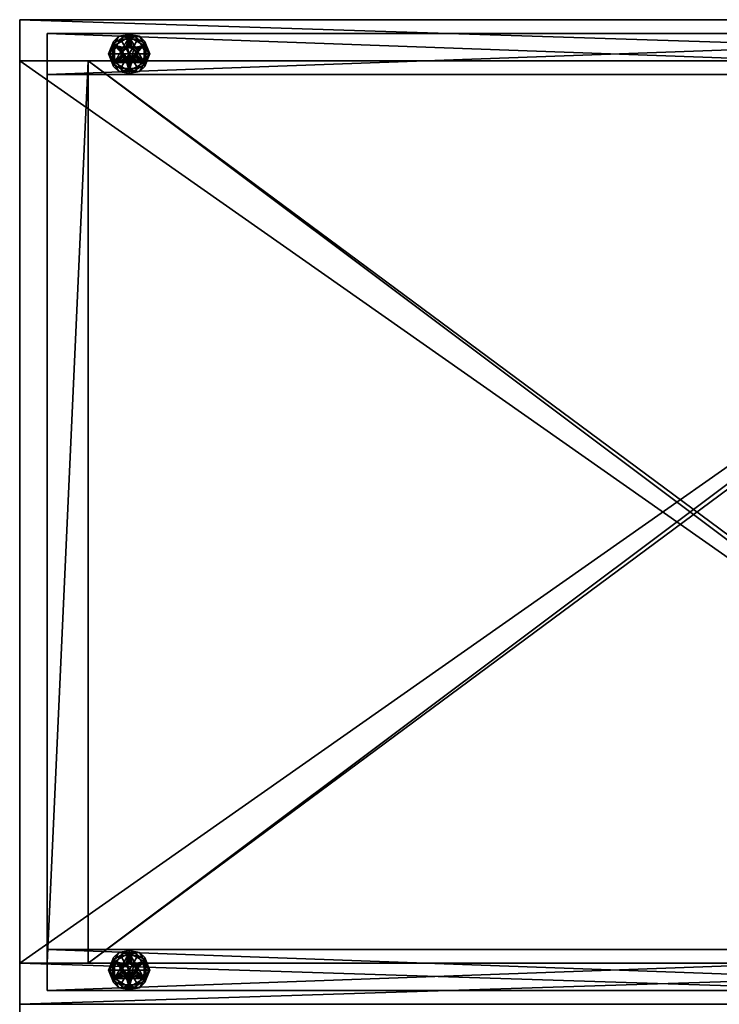
# Model space of a CAD drawing. Units: inches. Extents: x 5 to 358, y 5 to 169.
# Drawn here: x 214 to 227, y 107 to 125 of the extents above; entities that cross this region are included whole.
import ezdxf

# ---------------------------------------------------------------- set-up
doc = ezdxf.new("R2010")
doc.units = ezdxf.units.IN
doc.header["$MEASUREMENT"] = 0
doc.layers.add('CET color Grey50', color=9, linetype='Continuous', true_color=0x808080)
doc.layers.add('CET Default', color=7, linetype='Continuous')

# ---------------------------------------------------------------- blocks, each defined once
blk = doc.blocks.new('*C10')
at = {"layer": 'CET color Grey50', "linetype": 'Continuous'}
mesh = blk.add_polyface(dxfattribs=at)
corners = [(-12.25, 43, 80.553), (-12.25, 43, 4), (-12.25, 42.25, 4), (-12.25, 42.25, 80.553), (11.25, 43, 4), (11.25, 42.25, 4), (11.25, 43, 72), (11.25, 42.25, 72), (-12.25, 60.25, 80.553), (-12.25, 60.25, 4), (-12.25, 59.5, 4), (-12.25, 59.5, 80.553), (11.25, 60.25, 4), (11.25, 59.5, 4), (11.25, 60.25, 72), (11.25, 59.5, 72), (9, 42.5, 0.5), (9, 42.5, 4), (-11.75, 42.5, 4), (-11.75, 42.5, 0.5), (-11.75, 43.25, 4), (-11.75, 43.25, 0.5), (9, 43.25, 4), (9, 43.25, 0.5), (9, 59.25, 0.5), (9, 59.25, 4), (-11.75, 59.25, 4), (-11.75, 59.25, 0.5), (-11.75, 60, 4), (-11.75, 60, 0.5), (9, 60, 4), (9, 60, 0.5), (9.75, 42.5, 4), (9.75, 42.5, 0.5), (9.75, 60, 4), (9.75, 60, 0.5)]
mesh.append_faces([[corners[k] for k in face] for face in [(0, 1, 2, 0), (0, 2, 3, 0), (2, 1, 4, 2), (2, 4, 5, 2), (4, 6, 7, 4), (4, 7, 5, 4), (7, 6, 0, 7), (7, 0, 3, 7), (5, 7, 3, 5), (5, 3, 2, 5), (8, 9, 10, 8), (8, 10, 11, 8), (9, 12, 13, 9), (9, 13, 10, 9), (12, 14, 15, 12), (12, 15, 13, 12), (9, 8, 14, 9), (9, 14, 12, 9), (16, 17, 18, 16), (16, 18, 19, 16), (19, 18, 20, 19), (19, 20, 21, 19), (21, 20, 22, 21), (21, 22, 23, 21), (21, 23, 16, 21), (21, 16, 19, 21), (18, 17, 22, 18), (18, 22, 20, 18), (24, 25, 26, 24), (24, 26, 27, 24), (27, 26, 28, 27), (27, 28, 29, 27), (29, 28, 30, 29), (29, 30, 31, 29), (29, 31, 24, 29), (29, 24, 27, 29), (26, 25, 30, 26), (26, 30, 28, 26), (32, 17, 16, 32), (32, 16, 33, 32), (16, 17, 30, 16), (16, 30, 31, 16), (30, 34, 35, 30), (30, 35, 31, 30), (35, 34, 32, 35), (35, 32, 33, 35), (16, 31, 35, 16), (16, 35, 33, 16), (30, 17, 32, 30), (30, 32, 34, 30), (15, 14, 8, 15), (15, 8, 11, 15)]])
mesh = blk.add_polyface(dxfattribs=at)
corners = [(-10.521, 59.469, 0.25), (-10.521, 59.781, 0.375), (-10.521, 59.781, 0.25), (-10.25, 59.938, 0.375), (-10.25, 59.938, 0.25), (-10.358, 59.687, 0.375), (-10.338, 59.713, 0.375), (-10.375, 59.625, 0.375), (-10.371, 59.657, 0.375), (-10.521, 59.469, 0.375), (-10.282, 59.746, 0.375), (-10.312, 59.733, 0.375), (-10.25, 59.75, 0.375), (-10.282, 59.746, 0.5), (-10.25, 59.75, 0.5), (-10.312, 59.733, 0.5), (-10.358, 59.687, 0.5), (-10.338, 59.713, 0.5), (-10.371, 59.657, 0.5), (-10.375, 59.625, 0.5), (-10.25, 59.5, 0.5), (-10.371, 59.593, 0.5), (-10.562, 59.625, 0), (-10.406, 59.895, 0), (-10.25, 59.625, 0), (-10.406, 59.895, 0.25), (-10.562, 59.625, 0.25), (-10.25, 59.625, 0.25), (-10.094, 59.895, 0.25), (-10.537, 59.853, 0.217), (-10.531, 59.787, 0.187), (-10.625, 59.625, 0.187), (-10.606, 59.625, 0.232), (-10.25, 59.982, 0.231), (-10.25, 59.95, 0.187), (-10.437, 59.95, 0.187), (-10.528, 59.822, 0.243), (-10.25, 59.895, 0.25), (-10.367, 59.943, 0.244), (-10.063, 59.95, 0.187), (-10.437, 59.95, 0.063), (-10.625, 59.625, 0.063), (-10.606, 59.625, 0.018), (-10.528, 59.822, 0.007), (-10.537, 59.853, 0.033), (-10.531, 59.787, 0.063), (-10.25, 59.95, 0.063), (-10.25, 59.982, 0.019), (-10.25, 59.895, 0), (-10.33, 59.952, 0.005)]
mesh.append_faces([[corners[k] for k in face] for face in [(0, 1, 2, 0), (1, 3, 4, 1), (1, 4, 2, 1), (2, 4, 0, 2), (5, 6, 1, 5), (7, 8, 1, 7), (7, 1, 9, 7), (5, 1, 8, 5), (10, 3, 11, 10), (3, 10, 12, 3), (1, 6, 11, 1), (1, 11, 3, 1), (12, 10, 13, 12), (12, 13, 14, 12), (10, 11, 15, 10), (10, 15, 13, 10), (6, 5, 16, 6), (6, 16, 17, 6), (11, 6, 17, 11), (11, 17, 15, 11), (5, 8, 18, 5), (5, 18, 16, 5), (19, 18, 8, 19), (19, 8, 7, 19), (18, 20, 13, 18), (18, 13, 16, 18), (18, 19, 21, 18), (13, 15, 17, 13), (13, 17, 16, 13), (22, 23, 24, 22), (25, 26, 27, 25), (25, 27, 28, 25), (29, 30, 31, 29), (32, 29, 31, 32), (33, 34, 35, 33), (36, 26, 25, 36), (36, 32, 26, 36), (25, 37, 38, 25), (29, 35, 30, 29), (39, 40, 35, 39), (35, 40, 41, 35), (35, 41, 31, 35), (22, 42, 43, 22), (44, 41, 45, 44), (46, 47, 40, 46), (23, 22, 43, 23), (48, 23, 49, 48), (41, 44, 42, 41), (45, 40, 44, 45)]])
mesh = blk.add_polyface(dxfattribs=at)
corners = [(-10.25, 59.938, 0.375), (-9.979, 59.781, 0.375), (-9.979, 59.781, 0.25), (-10.25, 59.938, 0.25), (-9.979, 59.469, 0.25), (-10.142, 59.687, 0.375), (-10.129, 59.657, 0.375), (-10.162, 59.713, 0.375), (-10.218, 59.746, 0.375), (-10.187, 59.733, 0.375), (-10.25, 59.75, 0.375), (-10.125, 59.625, 0.375), (-10.129, 59.657, 0.5), (-10.125, 59.625, 0.5), (-10.142, 59.687, 0.5), (-10.187, 59.733, 0.5), (-10.162, 59.713, 0.5), (-10.218, 59.746, 0.5), (-10.25, 59.75, 0.5), (-10.282, 59.746, 0.5), (-10.218, 59.504, 0.5), (-10.094, 59.895, 0), (-9.938, 59.625, 0), (-10.25, 59.625, 0), (-10.406, 59.895, 0), (-9.938, 59.625, 0.25), (-10.094, 59.895, 0.25), (-10.25, 59.625, 0.25), (-9.963, 59.853, 0.217), (-9.875, 59.625, 0.187), (-9.969, 59.787, 0.187), (-9.972, 59.822, 0.243), (-9.894, 59.625, 0.232), (-10.25, 59.982, 0.231), (-10.063, 59.95, 0.187), (-10.25, 59.95, 0.187), (-10.17, 59.952, 0.245), (-10.25, 59.895, 0.25), (-9.875, 59.625, 0.063), (-10.063, 59.95, 0.063), (-10.437, 59.95, 0.063), (-9.972, 59.822, 0.007), (-10.25, 59.895, 0), (-10.133, 59.943, 0.006), (-9.963, 59.853, 0.033), (-9.894, 59.625, 0.018), (-10.25, 59.95, 0.063), (-10.25, 59.982, 0.019), (-9.969, 59.787, 0.063)]
mesh.append_faces([[corners[k] for k in face] for face in [(0, 1, 2, 0), (0, 2, 3, 0), (1, 4, 2, 1), (4, 3, 2, 4), (5, 6, 1, 5), (7, 5, 1, 7), (0, 8, 9, 0), (0, 9, 1, 0), (1, 9, 7, 1), (0, 10, 8, 0), (6, 11, 1, 6), (11, 6, 12, 11), (11, 12, 13, 11), (6, 5, 14, 6), (6, 14, 12, 6), (7, 9, 15, 7), (7, 15, 16, 7), (5, 7, 16, 5), (5, 16, 14, 5), (9, 8, 17, 9), (9, 17, 15, 9), (18, 17, 8, 18), (18, 8, 10, 18), (15, 17, 18, 15), (15, 18, 19, 15), (12, 14, 16, 12), (12, 16, 20, 12), (16, 15, 19, 16), (16, 19, 20, 16), (21, 22, 23, 21), (21, 23, 24, 21), (25, 26, 27, 25), (28, 29, 30, 28), (31, 25, 32, 31), (25, 31, 26, 25), (33, 34, 35, 33), (36, 37, 26, 36), (29, 28, 32, 29), (30, 34, 28, 30), (29, 38, 39, 29), (29, 39, 34, 29), (34, 39, 40, 34), (21, 41, 22, 21), (21, 42, 43, 21), (44, 38, 45, 44), (22, 41, 45, 22), (46, 39, 47, 46), (44, 48, 38, 44), (44, 39, 48, 44)]])
mesh = blk.add_polyface(dxfattribs=at)
corners = [(-10.25, 59.313, 0.375), (-10.521, 59.469, 0.375), (-10.521, 59.469, 0.25), (-10.25, 59.313, 0.25), (-10.521, 59.781, 0.375), (-10.25, 59.5, 0.375), (-10.282, 59.504, 0.375), (-10.312, 59.517, 0.375), (-10.338, 59.537, 0.375), (-10.358, 59.562, 0.375), (-10.371, 59.593, 0.375), (-10.375, 59.625, 0.375), (-10.371, 59.593, 0.5), (-10.375, 59.625, 0.5), (-10.358, 59.562, 0.5), (-10.312, 59.517, 0.5), (-10.338, 59.537, 0.5), (-10.282, 59.504, 0.5), (-10.25, 59.5, 0.5), (-10.371, 59.657, 0.5), (-10.218, 59.504, 0.5), (-10.282, 59.746, 0.5), (-10.25, 59.625, 0), (-10.094, 59.355, 0), (-10.406, 59.355, 0), (-10.562, 59.625, 0), (-10.25, 59.625, 0.25), (-10.562, 59.625, 0.25), (-10.406, 59.355, 0.25), (-10.537, 59.397, 0.217), (-10.625, 59.625, 0.187), (-10.531, 59.463, 0.187), (-10.528, 59.428, 0.243), (-10.606, 59.625, 0.232), (-10.25, 59.268, 0.231), (-10.437, 59.3, 0.187), (-10.25, 59.3, 0.187), (-10.33, 59.298, 0.245), (-10.25, 59.355, 0.25), (-10.625, 59.625, 0.063), (-10.437, 59.3, 0.063), (-10.063, 59.3, 0.063), (-10.063, 59.3, 0.187), (-10.528, 59.428, 0.007), (-10.537, 59.397, 0.033), (-10.606, 59.625, 0.018), (-10.531, 59.463, 0.063), (-10.25, 59.268, 0.019), (-10.25, 59.3, 0.063), (-10.25, 59.355, 0), (-10.367, 59.307, 0.006)]
mesh.append_faces([[corners[k] for k in face] for face in [(0, 1, 2, 0), (0, 2, 3, 0), (2, 1, 4, 2), (0, 5, 6, 0), (0, 6, 7, 0), (0, 7, 1, 0), (7, 8, 1, 7), (9, 10, 1, 9), (8, 9, 1, 8), (1, 10, 11, 1), (11, 10, 12, 11), (11, 12, 13, 11), (10, 9, 14, 10), (10, 14, 12, 10), (8, 7, 15, 8), (8, 15, 16, 8), (9, 8, 16, 9), (9, 16, 14, 9), (7, 6, 17, 7), (7, 17, 15, 7), (18, 17, 6, 18), (18, 6, 5, 18), (12, 14, 16, 12), (12, 16, 15, 12), (17, 19, 12, 17), (17, 12, 15, 17), (19, 17, 18, 19), (18, 20, 21, 18), (22, 23, 24, 22), (24, 25, 22, 24), (26, 27, 28, 26), (29, 30, 31, 29), (32, 27, 33, 32), (27, 32, 28, 27), (34, 35, 36, 34), (28, 37, 38, 28), (30, 29, 33, 30), (31, 35, 29, 31), (30, 39, 40, 30), (30, 40, 35, 30), (35, 40, 41, 35), (35, 41, 42, 35), (24, 43, 25, 24), (44, 39, 45, 44), (25, 43, 45, 25), (44, 46, 39, 44), (47, 48, 40, 47), (24, 49, 50, 24), (44, 40, 46, 44)]])
mesh = blk.add_polyface(dxfattribs=at)
corners = [(-9.979, 59.469, 0.375), (-10.25, 59.313, 0.375), (-10.25, 59.313, 0.25), (-9.979, 59.469, 0.25), (-9.979, 59.781, 0.375), (-10.521, 59.469, 0.25), (-10.25, 59.938, 0.25), (-10.187, 59.517, 0.375), (-10.162, 59.537, 0.375), (-10.218, 59.504, 0.375), (-10.125, 59.625, 0.375), (-10.129, 59.593, 0.375), (-10.142, 59.562, 0.375), (-10.25, 59.5, 0.375), (-10.218, 59.504, 0.5), (-10.25, 59.5, 0.5), (-10.187, 59.517, 0.5), (-10.142, 59.562, 0.5), (-10.162, 59.537, 0.5), (-10.129, 59.593, 0.5), (-10.125, 59.625, 0.5), (-10.129, 59.657, 0.5), (-10.25, 59.625, 0), (-9.938, 59.625, 0), (-10.094, 59.355, 0), (-10.094, 59.355, 0.25), (-9.938, 59.625, 0.25), (-10.25, 59.625, 0.25), (-10.406, 59.355, 0.25), (-9.963, 59.397, 0.217), (-9.969, 59.463, 0.187), (-9.875, 59.625, 0.187), (-9.894, 59.625, 0.232), (-10.25, 59.268, 0.231), (-10.25, 59.3, 0.187), (-10.063, 59.3, 0.187), (-9.972, 59.428, 0.243), (-10.25, 59.355, 0.25), (-10.133, 59.307, 0.244), (-10.063, 59.3, 0.063), (-9.875, 59.625, 0.063), (-10.17, 59.298, 0.005), (-10.25, 59.355, 0), (-9.894, 59.625, 0.018), (-9.972, 59.428, 0.007), (-9.963, 59.397, 0.033), (-9.969, 59.463, 0.063), (-10.25, 59.268, 0.019), (-10.25, 59.3, 0.063)]
mesh.append_faces([[corners[k] for k in face] for face in [(0, 1, 2, 0), (0, 2, 3, 0), (4, 0, 3, 4), (3, 2, 5, 3), (3, 5, 6, 3), (7, 1, 0, 7), (7, 0, 8, 7), (1, 7, 9, 1), (10, 11, 0, 10), (10, 0, 4, 10), (12, 8, 0, 12), (11, 12, 0, 11), (13, 1, 9, 13), (13, 9, 14, 13), (13, 14, 15, 13), (9, 7, 16, 9), (9, 16, 14, 9), (8, 12, 17, 8), (8, 17, 18, 8), (7, 8, 18, 7), (7, 18, 16, 7), (12, 11, 19, 12), (12, 19, 17, 12), (20, 19, 11, 20), (20, 11, 10, 20), (14, 16, 18, 14), (14, 18, 19, 14), (14, 19, 20, 14), (14, 20, 21, 14), (19, 18, 17, 19), (22, 23, 24, 22), (25, 26, 27, 25), (27, 28, 25, 27), (29, 30, 31, 29), (32, 29, 31, 32), (33, 34, 35, 33), (36, 26, 25, 36), (36, 32, 26, 36), (25, 37, 38, 25), (29, 35, 30, 29), (35, 39, 40, 35), (35, 40, 31, 35), (41, 42, 24, 41), (23, 43, 44, 23), (45, 40, 46, 45), (47, 39, 48, 47), (24, 23, 44, 24), (40, 45, 43, 40), (46, 39, 45, 46)]])
mesh = blk.add_polyface(dxfattribs=at)
corners = [(-12.25, 43, 4), (-12.25, 43, 80.553), (11.25, 43, 72), (11.25, 43, 4), (11.25, 59.5, 4), (11.25, 59.5, 72), (-12.25, 59.5, 80.553), (-12.25, 59.5, 4)]
mesh.append_faces([[corners[k] for k in face] for face in [(0, 1, 2, 0), (0, 2, 3, 0), (4, 5, 6, 4), (4, 6, 7, 4)]])
mesh = blk.add_polyface(dxfattribs=at)
corners = [(11.25, 59.5, 71.202), (11.25, 43, 71.202), (-12.25, 43, 79.755), (-12.25, 59.5, 79.755)]
mesh.append_faces([[corners[k] for k in face] for face in [(0, 1, 2, 0), (0, 2, 3, 0)]])
mesh = blk.add_polyface(dxfattribs=at)
corners = [(-12.25, 43, 80.553), (-12.25, 59.5, 80.553), (-12.25, 59.5, 79.755), (-12.25, 43, 79.755), (11.25, 59.5, 72), (11.25, 43, 72), (11.25, 43, 71.202), (11.25, 59.5, 71.202)]
mesh.append_faces([[corners[k] for k in face] for face in [(0, 1, 2, 0), (0, 2, 3, 0), (4, 5, 6, 4), (4, 6, 7, 4), (1, 0, 5, 1), (1, 5, 4, 1)]])
mesh = blk.add_polyface(dxfattribs=at)
corners = [(-11.75, 43, 4), (-11.75, 43, 79.573), (-11.75, 59.5, 79.573), (-11.75, 59.5, 4)]
mesh.append_faces([[corners[k] for k in face] for face in [(0, 1, 2, 0), (0, 2, 3, 0)]])
mesh = blk.add_polyface(dxfattribs=at)
corners = [(-11, 59.5, 4), (-11, 59.5, 79.3), (-11, 43, 79.3), (-11, 43, 4), (-11.75, 43, 4), (-11.75, 59.5, 4)]
mesh.append_faces([[corners[k] for k in face] for face in [(0, 1, 2, 0), (0, 2, 3, 0), (4, 3, 0, 4), (4, 0, 5, 4)]])
mesh = blk.add_polyface(dxfattribs=at)
corners = [(-11, 59.5, 4.75), (-11, 43, 4.75), (11.25, 43, 4.75), (11.25, 59.5, 4.75), (-11, 59.5, 18.2), (-11, 43, 18.2), (11, 43, 18.2), (11, 59.5, 18.2), (11, 59.5, 17.45), (11, 43, 17.45), (-11, 43, 17.45), (-11, 59.5, 17.45)]
mesh.append_faces([[corners[k] for k in face] for face in [(0, 1, 2, 0), (0, 2, 3, 0), (4, 5, 6, 4), (4, 6, 7, 4), (8, 9, 10, 8), (8, 10, 11, 8), (7, 6, 9, 7), (7, 9, 8, 7)]])
mesh = blk.add_polyface(dxfattribs=at)
corners = [(11.25, 59.5, 4.75), (11.25, 43, 4.75), (11.25, 43, 4), (11.25, 59.5, 4), (-11, 43, 4), (-11, 59.5, 4)]
mesh.append_faces([[corners[k] for k in face] for face in [(0, 1, 2, 0), (0, 2, 3, 0), (3, 2, 4, 3), (3, 4, 5, 3)]])
mesh = blk.add_polyface(dxfattribs=at)
corners = [(-10.521, 42.719, 0.25), (-10.521, 43.031, 0.375), (-10.521, 43.031, 0.25), (-10.25, 43.188, 0.375), (-10.25, 43.188, 0.25), (-10.358, 42.938, 0.375), (-10.338, 42.963, 0.375), (-10.375, 42.875, 0.375), (-10.371, 42.907, 0.375), (-10.521, 42.719, 0.375), (-10.282, 42.996, 0.375), (-10.312, 42.983, 0.375), (-10.25, 43, 0.375), (-10.282, 42.996, 0.5), (-10.25, 43, 0.5), (-10.312, 42.983, 0.5), (-10.358, 42.938, 0.5), (-10.338, 42.963, 0.5), (-10.371, 42.907, 0.5), (-10.375, 42.875, 0.5), (-10.25, 42.75, 0.5), (-10.371, 42.843, 0.5), (-10.562, 42.875, 0), (-10.406, 43.145, 0), (-10.25, 42.875, 0), (-10.406, 43.145, 0.25), (-10.562, 42.875, 0.25), (-10.25, 42.875, 0.25), (-10.094, 43.145, 0.25), (-10.537, 43.103, 0.217), (-10.531, 43.037, 0.187), (-10.625, 42.875, 0.187), (-10.606, 42.875, 0.232), (-10.25, 43.232, 0.231), (-10.25, 43.2, 0.187), (-10.437, 43.2, 0.187), (-10.528, 43.072, 0.243), (-10.25, 43.145, 0.25), (-10.367, 43.193, 0.244), (-10.063, 43.2, 0.187), (-10.437, 43.2, 0.063), (-10.625, 42.875, 0.063), (-10.606, 42.875, 0.018), (-10.528, 43.072, 0.007), (-10.537, 43.103, 0.033), (-10.531, 43.037, 0.063), (-10.25, 43.2, 0.063), (-10.25, 43.232, 0.019), (-10.25, 43.145, 0), (-10.33, 43.202, 0.005)]
mesh.append_faces([[corners[k] for k in face] for face in [(0, 1, 2, 0), (1, 3, 4, 1), (1, 4, 2, 1), (2, 4, 0, 2), (5, 6, 1, 5), (7, 8, 1, 7), (7, 1, 9, 7), (5, 1, 8, 5), (10, 3, 11, 10), (3, 10, 12, 3), (1, 6, 11, 1), (1, 11, 3, 1), (12, 10, 13, 12), (12, 13, 14, 12), (10, 11, 15, 10), (10, 15, 13, 10), (6, 5, 16, 6), (6, 16, 17, 6), (11, 6, 17, 11), (11, 17, 15, 11), (5, 8, 18, 5), (5, 18, 16, 5), (19, 18, 8, 19), (19, 8, 7, 19), (18, 20, 13, 18), (18, 13, 16, 18), (18, 19, 21, 18), (13, 15, 17, 13), (13, 17, 16, 13), (22, 23, 24, 22), (25, 26, 27, 25), (25, 27, 28, 25), (29, 30, 31, 29), (32, 29, 31, 32), (33, 34, 35, 33), (36, 26, 25, 36), (36, 32, 26, 36), (25, 37, 38, 25), (29, 35, 30, 29), (39, 40, 35, 39), (35, 40, 41, 35), (35, 41, 31, 35), (22, 42, 43, 22), (44, 41, 45, 44), (46, 47, 40, 46), (23, 22, 43, 23), (48, 23, 49, 48), (41, 44, 42, 41), (45, 40, 44, 45)]])
mesh = blk.add_polyface(dxfattribs=at)
corners = [(-10.25, 43.188, 0.375), (-9.979, 43.031, 0.375), (-9.979, 43.031, 0.25), (-10.25, 43.188, 0.25), (-9.979, 42.719, 0.25), (-10.142, 42.938, 0.375), (-10.129, 42.907, 0.375), (-10.162, 42.963, 0.375), (-10.218, 42.996, 0.375), (-10.187, 42.983, 0.375), (-10.25, 43, 0.375), (-10.125, 42.875, 0.375), (-10.129, 42.907, 0.5), (-10.125, 42.875, 0.5), (-10.142, 42.938, 0.5), (-10.187, 42.983, 0.5), (-10.162, 42.963, 0.5), (-10.218, 42.996, 0.5), (-10.25, 43, 0.5), (-10.282, 42.996, 0.5), (-10.218, 42.754, 0.5), (-10.094, 43.145, 0), (-9.938, 42.875, 0), (-10.25, 42.875, 0), (-10.406, 43.145, 0), (-9.938, 42.875, 0.25), (-10.094, 43.145, 0.25), (-10.25, 42.875, 0.25), (-9.963, 43.103, 0.217), (-9.875, 42.875, 0.187), (-9.969, 43.037, 0.187), (-9.972, 43.072, 0.243), (-9.894, 42.875, 0.232), (-10.25, 43.232, 0.231), (-10.063, 43.2, 0.187), (-10.25, 43.2, 0.187), (-10.17, 43.202, 0.245), (-10.25, 43.145, 0.25), (-9.875, 42.875, 0.063), (-10.063, 43.2, 0.063), (-10.437, 43.2, 0.063), (-9.972, 43.072, 0.007), (-10.25, 43.145, 0), (-10.133, 43.193, 0.006), (-9.963, 43.103, 0.033), (-9.894, 42.875, 0.018), (-10.25, 43.2, 0.063), (-10.25, 43.232, 0.019), (-9.969, 43.037, 0.063)]
mesh.append_faces([[corners[k] for k in face] for face in [(0, 1, 2, 0), (0, 2, 3, 0), (1, 4, 2, 1), (4, 3, 2, 4), (5, 6, 1, 5), (7, 5, 1, 7), (0, 8, 9, 0), (0, 9, 1, 0), (1, 9, 7, 1), (0, 10, 8, 0), (6, 11, 1, 6), (11, 6, 12, 11), (11, 12, 13, 11), (6, 5, 14, 6), (6, 14, 12, 6), (7, 9, 15, 7), (7, 15, 16, 7), (5, 7, 16, 5), (5, 16, 14, 5), (9, 8, 17, 9), (9, 17, 15, 9), (18, 17, 8, 18), (18, 8, 10, 18), (15, 17, 18, 15), (15, 18, 19, 15), (12, 14, 16, 12), (12, 16, 20, 12), (16, 15, 19, 16), (16, 19, 20, 16), (21, 22, 23, 21), (21, 23, 24, 21), (25, 26, 27, 25), (28, 29, 30, 28), (31, 25, 32, 31), (25, 31, 26, 25), (33, 34, 35, 33), (36, 37, 26, 36), (29, 28, 32, 29), (30, 34, 28, 30), (29, 38, 39, 29), (29, 39, 34, 29), (34, 39, 40, 34), (21, 41, 22, 21), (21, 42, 43, 21), (44, 38, 45, 44), (22, 41, 45, 22), (46, 39, 47, 46), (44, 48, 38, 44), (44, 39, 48, 44)]])
mesh = blk.add_polyface(dxfattribs=at)
corners = [(-10.25, 42.563, 0.375), (-10.521, 42.719, 0.375), (-10.521, 42.719, 0.25), (-10.25, 42.563, 0.25), (-10.521, 43.031, 0.375), (-10.25, 42.75, 0.375), (-10.282, 42.754, 0.375), (-10.312, 42.767, 0.375), (-10.338, 42.787, 0.375), (-10.358, 42.813, 0.375), (-10.371, 42.843, 0.375), (-10.375, 42.875, 0.375), (-10.371, 42.843, 0.5), (-10.375, 42.875, 0.5), (-10.358, 42.813, 0.5), (-10.312, 42.767, 0.5), (-10.338, 42.787, 0.5), (-10.282, 42.754, 0.5), (-10.25, 42.75, 0.5), (-10.371, 42.907, 0.5), (-10.218, 42.754, 0.5), (-10.282, 42.996, 0.5), (-10.25, 42.875, 0), (-10.094, 42.605, 0), (-10.406, 42.605, 0), (-10.562, 42.875, 0), (-10.25, 42.875, 0.25), (-10.562, 42.875, 0.25), (-10.406, 42.605, 0.25), (-10.094, 42.605, 0.25), (-10.537, 42.647, 0.217), (-10.625, 42.875, 0.187), (-10.531, 42.713, 0.187), (-10.528, 42.678, 0.243), (-10.606, 42.875, 0.232), (-10.25, 42.518, 0.231), (-10.437, 42.55, 0.187), (-10.25, 42.55, 0.187), (-10.33, 42.548, 0.245), (-10.25, 42.605, 0.25), (-10.625, 42.875, 0.063), (-10.437, 42.55, 0.063), (-10.063, 42.55, 0.063), (-10.528, 42.678, 0.007), (-10.537, 42.647, 0.033), (-10.606, 42.875, 0.018), (-10.531, 42.713, 0.063), (-10.25, 42.518, 0.019), (-10.25, 42.55, 0.063), (-10.25, 42.605, 0), (-10.367, 42.557, 0.006)]
mesh.append_faces([[corners[k] for k in face] for face in [(0, 1, 2, 0), (0, 2, 3, 0), (2, 1, 4, 2), (0, 5, 6, 0), (0, 6, 7, 0), (0, 7, 1, 0), (7, 8, 1, 7), (9, 10, 1, 9), (8, 9, 1, 8), (1, 10, 11, 1), (11, 10, 12, 11), (11, 12, 13, 11), (10, 9, 14, 10), (10, 14, 12, 10), (8, 7, 15, 8), (8, 15, 16, 8), (9, 8, 16, 9), (9, 16, 14, 9), (7, 6, 17, 7), (7, 17, 15, 7), (18, 17, 6, 18), (18, 6, 5, 18), (12, 14, 16, 12), (12, 16, 15, 12), (17, 19, 12, 17), (17, 12, 15, 17), (19, 17, 18, 19), (18, 20, 21, 18), (22, 23, 24, 22), (24, 25, 22, 24), (26, 27, 28, 26), (26, 28, 29, 26), (30, 31, 32, 30), (33, 27, 34, 33), (27, 33, 28, 27), (35, 36, 37, 35), (28, 38, 39, 28), (31, 30, 34, 31), (32, 36, 30, 32), (31, 40, 41, 31), (31, 41, 36, 31), (36, 41, 42, 36), (24, 43, 25, 24), (44, 40, 45, 44), (25, 43, 45, 25), (44, 46, 40, 44), (47, 48, 41, 47), (24, 49, 50, 24), (44, 41, 46, 44)]])
mesh = blk.add_polyface(dxfattribs=at)
corners = [(-9.979, 42.719, 0.375), (-10.25, 42.563, 0.375), (-10.25, 42.563, 0.25), (-9.979, 42.719, 0.25), (-9.979, 43.031, 0.375), (-10.521, 42.719, 0.25), (-10.25, 43.188, 0.25), (-10.187, 42.767, 0.375), (-10.162, 42.787, 0.375), (-10.218, 42.754, 0.375), (-10.125, 42.875, 0.375), (-10.129, 42.843, 0.375), (-10.142, 42.813, 0.375), (-10.25, 42.75, 0.375), (-10.218, 42.754, 0.5), (-10.25, 42.75, 0.5), (-10.187, 42.767, 0.5), (-10.142, 42.813, 0.5), (-10.162, 42.787, 0.5), (-10.129, 42.843, 0.5), (-10.125, 42.875, 0.5), (-10.129, 42.907, 0.5), (-10.25, 42.875, 0), (-9.938, 42.875, 0), (-10.094, 42.605, 0), (-10.094, 42.605, 0.25), (-9.938, 42.875, 0.25), (-10.25, 42.875, 0.25), (-9.963, 42.647, 0.217), (-9.969, 42.713, 0.187), (-9.875, 42.875, 0.187), (-9.894, 42.875, 0.232), (-10.25, 42.518, 0.231), (-10.25, 42.55, 0.187), (-10.063, 42.55, 0.187), (-9.972, 42.678, 0.243), (-10.25, 42.605, 0.25), (-10.133, 42.557, 0.244), (-10.437, 42.55, 0.187), (-10.063, 42.55, 0.063), (-9.875, 42.875, 0.063), (-10.17, 42.548, 0.005), (-10.25, 42.605, 0), (-9.894, 42.875, 0.018), (-9.972, 42.678, 0.007), (-9.963, 42.647, 0.033), (-9.969, 42.713, 0.063), (-10.25, 42.518, 0.019), (-10.25, 42.55, 0.063)]
mesh.append_faces([[corners[k] for k in face] for face in [(0, 1, 2, 0), (0, 2, 3, 0), (4, 0, 3, 4), (3, 2, 5, 3), (3, 5, 6, 3), (7, 1, 0, 7), (7, 0, 8, 7), (1, 7, 9, 1), (10, 11, 0, 10), (10, 0, 4, 10), (12, 8, 0, 12), (11, 12, 0, 11), (13, 1, 9, 13), (13, 9, 14, 13), (13, 14, 15, 13), (9, 7, 16, 9), (9, 16, 14, 9), (8, 12, 17, 8), (8, 17, 18, 8), (7, 8, 18, 7), (7, 18, 16, 7), (12, 11, 19, 12), (12, 19, 17, 12), (20, 19, 11, 20), (20, 11, 10, 20), (14, 16, 18, 14), (14, 18, 19, 14), (14, 19, 20, 14), (14, 20, 21, 14), (19, 18, 17, 19), (22, 23, 24, 22), (25, 26, 27, 25), (28, 29, 30, 28), (31, 28, 30, 31), (32, 33, 34, 32), (35, 26, 25, 35), (35, 31, 26, 35), (25, 36, 37, 25), (28, 34, 29, 28), (38, 39, 34, 38), (34, 39, 40, 34), (34, 40, 30, 34), (41, 42, 24, 41), (23, 43, 44, 23), (45, 40, 46, 45), (47, 39, 48, 47), (24, 23, 44, 24), (40, 45, 43, 40), (46, 39, 45, 46)]])
mesh = blk.add_polyface(dxfattribs=at)
corners = [(12.25, 42.25, 17.125), (-12.25, 42.25, 17.125), (-12.25, -5.75, 17.125), (12.25, -5.75, 17.125), (12.25, 42.25, 19.5), (-12.25, 42.25, 19.5), (-12.25, -5.75, 19.5), (12.25, -5.75, 19.5)]
mesh.append_faces([[corners[k] for k in face] for face in [(0, 1, 2, 0), (0, 2, 3, 0), (4, 5, 6, 4), (4, 6, 7, 4), (0, 4, 7, 0), (0, 7, 3, 0), (7, 6, 2, 7), (7, 2, 3, 7), (6, 2, 1, 6), (6, 1, 5, 6), (5, 1, 0, 5), (5, 0, 4, 5)]])
blk = doc.blocks.new('*C4')
at = {"layer": 'CET Default', "linetype": 'Continuous'}
blk.add_blockref('*C10', (-38.784, -46.1), dxfattribs=at)

msp = doc.modelspace()

# ---------------------------------------------------------------- block references
at = {"layer": 'CET Default', "linetype": 'Continuous'}
msp.add_blockref('*C4', (265.053, 110.492), dxfattribs=at)

doc.saveas('drawing.dxf')
